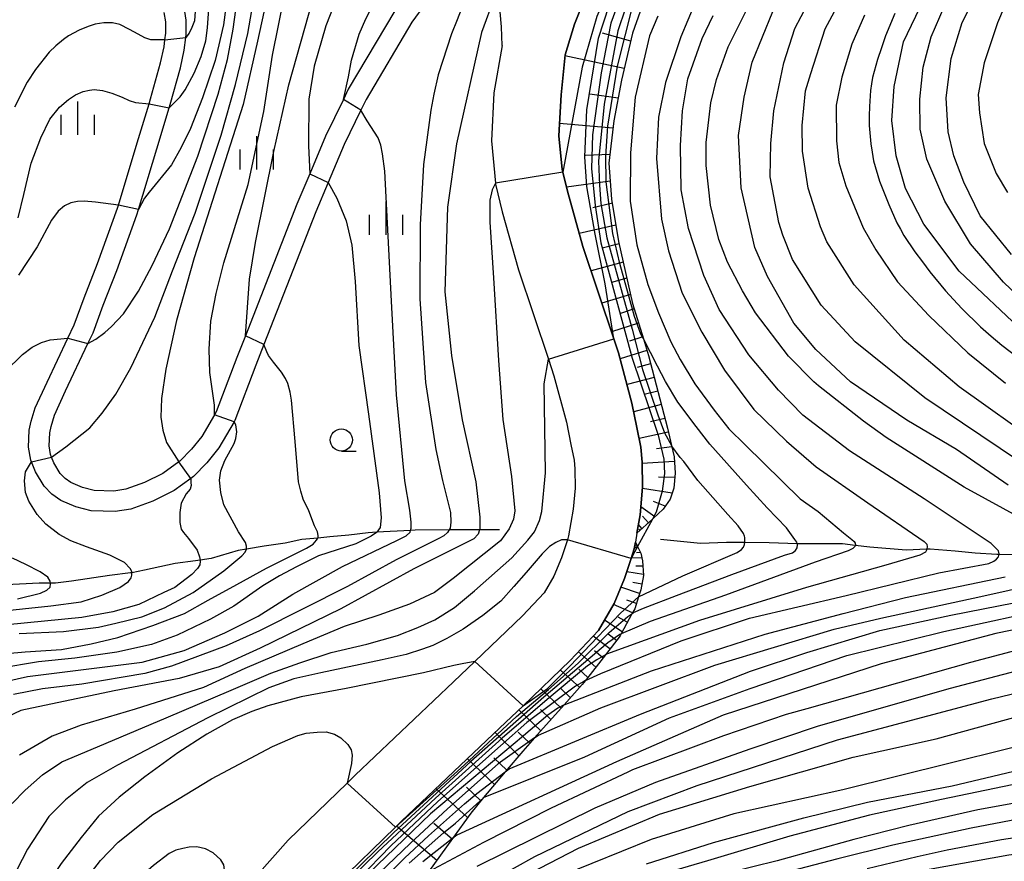
# Model space of a CAD drawing. Extents: x -16000 to -14000, y 84000 to 85500.
# Drawn here: x -14840 to -14729, y 84676 to 84771 of the extents above; entities that cross this region are included whole.
import ezdxf

# ---------------------------------------------------------------- set-up
doc = ezdxf.new("R2010")
doc.units = 0
for name, color, linetype in [('2101000', 7, 'Continuous'), ('5102000', 4, '510200'), ('6101110', 6, 'Continuous'), ('6101120', 6, 'Continuous'), ('6101990', 6, 'Continuous'), ('6331000', 3, 'Continuous'), ('6334000', 3, 'Continuous'), ('7101000', 2, 'Continuous'), ('7101001', 8, 'Continuous'), ('7102000', 6, 'Continuous'), ('7102001', 8, 'Continuous')]:
    doc.layers.add(name, color=color, linetype=linetype)
doc.linetypes.add('510200', pattern='A,0,-0.375,[8,dmdr.shx,S=0.375,R=0,X=0,Y=0],-0.75,[8,dmdr.shx,S=0.375,R=180,X=0,Y=0],-0.375', length=1.5)

# ---------------------------------------------------------------- blocks, each defined once
blk = doc.blocks.new('633100')
at = {"layer": '6331000'}
blk.add_lwpolyline([(0, -0.5), (0.67, -0.5)], dxfattribs=at)
blk.add_circle((0, 0), 0.5, dxfattribs=at)
blk = doc.blocks.new('633400')
at = {"layer": '6334000'}
for points in [[(0, -0.75), (0, 0.75)], [(-0.75, -0.75), (-0.75, 0.15)], [(0.75, -0.75), (0.75, 0.15)]]:
    blk.add_lwpolyline(points, dxfattribs=at)

msp = doc.modelspace()

# ---------------------------------------------------------------- linework, layer by layer
at = {"layer": '2101000', "flags": 128}
for points in [[(-14794.2, 84772.85), (-14795.71, 84770.76), (-14800.86, 84762.08), (-14801.46, 84760.86), (-14803.33, 84757), (-14805.13, 84752.74), (-14806.52, 84749.43), (-14812.35, 84734.51), (-14813.25, 84732.19), (-14815.63, 84725.99), (-14815.71, 84725.84), (-14817.4, 84722.91), (-14818.76, 84721.2), (-14820.28, 84719.66), (-14820.57, 84719.45), (-14822.43, 84718.1), (-14824.82, 84716.89), (-14827.3, 84716.01), (-14829.06, 84715.74), (-14831.75, 84715.82), (-14833.49, 84716.26), (-14835.18, 84716.98), (-14836.18, 84717.7), (-14837.06, 84718.58), (-14838.03, 84720.19), (-14838.48, 84721.33), (-14838.56, 84721.52), (-14838.81, 84722.98), (-14838.72, 84724.89), (-14838.5, 84725.88), (-14838.06, 84727.4), (-14836.73, 84730.27), (-14834.39, 84735.23), (-14833.68, 84736.73), (-14832.55, 84739.75), (-14831.05, 84743.63), (-14828.81, 84749.84), (-14828.7, 84750.19), (-14826.59, 84757.18), (-14825.26, 84761.58), (-14825.1, 84762.14), (-14823.96, 84766.17), (-14823.57, 84767.99), (-14823.48, 84768.77), (-14823.38, 84769.54), (-14823.38, 84770.81), (-14823.55, 84771.83)], [(-14797.62, 84772.05), (-14802.87, 84763.21), (-14803.42, 84762.08), (-14805.43, 84757.95), (-14807.21, 84753.71), (-14808.65, 84750.29), (-14814.43, 84735.51), (-14815.39, 84733.05), (-14817.72, 84726.95), (-14817.91, 84726.62), (-14819.34, 84724.17), (-14820.48, 84722.74), (-14821.8, 84721.39), (-14821.91, 84721.31), (-14823.71, 84720.01), (-14825.79, 84718.99), (-14827.87, 84718.25), (-14829.21, 84718.04), (-14831.43, 84718.11), (-14832.75, 84718.45), (-14834.04, 84719), (-14834.68, 84719.46), (-14835.24, 84720.01), (-14835.96, 84721.21), (-14836.22, 84721.86), (-14836.33, 84722.14), (-14836.5, 84723.12), (-14836.43, 84724.59), (-14836.27, 84725.3), (-14835.9, 84726.59), (-14834.65, 84729.3), (-14832.14, 84734.62), (-14831.56, 84735.84), (-14830.4, 84738.93), (-14828.9, 84742.83), (-14826.62, 84749.11), (-14826.45, 84749.7), (-14824.39, 84756.51), (-14823, 84761.13), (-14822.89, 84761.49), (-14821.72, 84765.61), (-14821.3, 84767.61), (-14821.12, 84769.03), (-14821.08, 84769.39), (-14821.08, 84770.99), (-14821.31, 84772.44)], [(-14776.56, 84772.8), (-14777.44, 84770.54), (-14778.5, 84767.1), (-14778.94, 84762.6), (-14779.19, 84757.97), (-14778.82, 84754.18), (-14778.75, 84753.89), (-14778.25, 84751.74), (-14776.5, 84745.55), (-14773.03, 84735.17), (-14772.49, 84733.57), (-14770.99, 84727.94), (-14770.43, 84725.19), (-14769.98, 84722.99), (-14769.83, 84721.29), (-14769.8, 84718.47), (-14770.06, 84715.38), (-14770.43, 84713.31), (-14770.6, 84712.31), (-14770.74, 84711.54), (-14771.09, 84710.44), (-14771.81, 84708.21), (-14773, 84705.39), (-14774.76, 84702.37), (-14777.92, 84698.97), (-14783.22, 84693.9), (-14785.86, 84691.38), (-14796.88, 84680.93), (-14797.56, 84680.26), (-14804.18, 84673.81)], [(-14785.58, 84768.15), (-14785.64, 84770.24), (-14785.79, 84771.91)], [(-14785.58, 84768.15), (-14786.5, 84762.81), (-14786.79, 84757.43), (-14786.32, 84752.67), (-14786.31, 84752.56), (-14785.59, 84749.45), (-14783.74, 84742.91), (-14780.37, 84732.86), (-14779.75, 84730.98), (-14778.36, 84725.8), (-14777.85, 84723.29), (-14777.49, 84721.5), (-14777.4, 84720.52), (-14777.38, 84718.38), (-14777.58, 84716.01), (-14778.11, 84713.02), (-14778.25, 84712.57), (-14778.91, 84710.52), (-14779.78, 84708.47), (-14780.86, 84706.61), (-14783.28, 84704), (-14788.64, 84698.89), (-14791.04, 84696.59), (-14802.09, 84686.11), (-14803.01, 84685.21), (-14809.62, 84678.77), (-14813.14, 84674.83)]]:
    msp.add_lwpolyline(points, dxfattribs=at)
at = {"layer": '5102000', "flags": 128}
for points in [[(-14785.86, 84713.69), (-14788.14, 84713.69), (-14790.49, 84713.69), (-14791.53, 84713.68), (-14795.34, 84713.63), (-14795.88, 84713.61), (-14799.67, 84713.41), (-14800.64, 84713.36), (-14802.79, 84713.09), (-14804.95, 84712.89), (-14806.29, 84712.76), (-14808.08, 84712.59), (-14809.96, 84712.17), (-14812.31, 84711.84), (-14814.32, 84711.52), (-14815.24, 84711.37), (-14818.27, 84710.46), (-14819.52, 84710.26), (-14820.04, 84710.18), (-14822.33, 84709.91), (-14825.79, 84709.13), (-14827.21, 84708.85), (-14827.34, 84708.83), (-14829.69, 84708.55), (-14833.98, 84707.91), (-14835.78, 84707.69), (-14836.34, 84707.69), (-14837.6, 84707.69), (-14844.27, 84707.36), (-14844.92, 84707.34), (-14846.32, 84707.31), (-14849.17, 84707.61), (-14851.33, 84707.87), (-14852.12, 84707.97), (-14854.24, 84708.19), (-14854.42, 84708.23), (-14855.81, 84708.55), (-14856.92, 84708.99), (-14860.04, 84710.12), (-14862.47, 84711.08), (-14863.39, 84711.45), (-14867.43, 84713.2), (-14867.53, 84713.23), (-14871.22, 84714.55), (-14871.29, 84714.58), (-14873.9, 84715.82), (-14874.43, 84716.01), (-14876.18, 84716.64), (-14877.45, 84717.1), (-14883.51, 84719.34), (-14898.16, 84725.67)], [(-14767.79, 84712.62), (-14763.27, 84712.19), (-14760.36, 84712.3), (-14758.3, 84712.28), (-14755.57, 84712.25), (-14752.41, 84712.16), (-14751.64, 84712.14), (-14747.33, 84712.14), (-14745.89, 84711.96), (-14744.27, 84711.76), (-14740.17, 84711.44), (-14737.84, 84711.53), (-14737.47, 84711.54), (-14734.67, 84711.33), (-14732.41, 84711.11), (-14729.98, 84710.95), (-14729.73, 84710.95), (-14725.41, 84710.9), (-14722.51, 84710.78), (-14717.33, 84710.56), (-14716.53, 84710.52), (-14710.49, 84710.42), (-14704.31, 84710.31), (-14701.32, 84710.25), (-14698.2, 84710.21), (-14693.43, 84710.13), (-14687.28, 84710.04), (-14686.56, 84709.97), (-14683.89, 84709.72), (-14680.39, 84709.61), (-14680.26, 84709.6), (-14676.84, 84709.45), (-14673.3, 84709.34), (-14673.28, 84709.34), (-14667.9, 84708.86), (-14667.42, 84708.82), (-14661.39, 84708.43), (-14661.19, 84708.39), (-14656.06, 84707.46), (-14652.49, 84706.82), (-14652.1, 84706.75), (-14648.98, 84706), (-14645.75, 84705.25), (-14643.57, 84704.94), (-14642.68, 84704.82), (-14638.54, 84704.12), (-14634.59, 84703.57), (-14632.97, 84703.14), (-14631.74, 84702.82), (-14626.57, 84701.26), (-14623.6, 84700.23), (-14620.31, 84699.09), (-14616.65, 84697.86), (-14614.18, 84696.94), (-14611.99, 84695.96), (-14609.17, 84694.68), (-14606.82, 84693.65), (-14603.99, 84692.41), (-14600.54, 84690.83), (-14599.41, 84690.32), (-14596.91, 84689.14), (-14594.13, 84687.84), (-14591.85, 84686.64), (-14587.11, 84684.16), (-14582.81, 84681.91), (-14580.85, 84680.88), (-14579.3, 84680.07), (-14577.36, 84678.78), (-14576.68, 84678.35), (-14575.04, 84677.32), (-14571.98, 84675.87), (-14571.04, 84675.35), (-14569.66, 84674.58), (-14567.13, 84673.51), (-14564.71, 84672.22), (-14564.27, 84672.07), (-14560.73, 84670.87), (-14558.06, 84669.92), (-14554.6, 84668.68), (-14551.03, 84667.41), (-14547.55, 84666.17), (-14543.64, 84664.77), (-14541.27, 84663.92)]]:
    msp.add_lwpolyline(points, dxfattribs=at)
at = {"layer": '6101110', "flags": 128}
for points in [[(-14769.44, 84773.8), (-14770.92, 84769.52), (-14772.17, 84764.22), (-14773.04, 84759.65), (-14773.58, 84754.9), (-14773.27, 84750.85), (-14772.49, 84746.1), (-14770.93, 84739.13), (-14769.7, 84735.14), (-14769.13, 84733.29), (-14767.01, 84725.11), (-14766.55, 84723.16), (-14766.26, 84721.9), (-14766.14, 84720.06), (-14766.3, 84718.38), (-14766.69, 84717.13), (-14767.48, 84716), (-14768.61, 84714.94), (-14768.68, 84714.88), (-14770.43, 84713.31)], [(-14770.6, 84712.31), (-14770.36, 84711.79), (-14770, 84711.05), (-14769.8, 84710.21), (-14769.68, 84708.53), (-14770, 84706.93), (-14770.26, 84706.14), (-14770.68, 84704.81), (-14770.99, 84704.25), (-14772.21, 84701.98), (-14772.33, 84701.75), (-14773.97, 84699.63), (-14776.22, 84696.73), (-14776.57, 84696.28), (-14778.61, 84694), (-14781.94, 84690.29), (-14783.27, 84688.81), (-14785.23, 84686.47), (-14787.66, 84683.57), (-14789.11, 84681.83), (-14791.17, 84678.96), (-14793.84, 84675.22)]]:
    msp.add_lwpolyline(points, dxfattribs=at)
at = {"layer": '6101120', "flags": 128}
for points in [[(-14770.43, 84713.31), (-14770.06, 84715.38), (-14769.8, 84718.47), (-14769.83, 84721.29), (-14769.98, 84722.99), (-14770.43, 84725.19), (-14770.99, 84727.94), (-14772.49, 84733.57), (-14773.03, 84735.17), (-14776.5, 84745.55), (-14778.25, 84751.74), (-14778.75, 84753.89), (-14778.82, 84754.18), (-14779.19, 84757.97), (-14778.94, 84762.6), (-14778.5, 84767.1), (-14777.44, 84770.54), (-14776.56, 84772.8)], [(-14804.18, 84673.81), (-14797.56, 84680.26), (-14796.88, 84680.93), (-14785.86, 84691.38), (-14783.22, 84693.9), (-14777.92, 84698.97), (-14774.76, 84702.37), (-14773, 84705.39), (-14771.81, 84708.21), (-14771.09, 84710.44), (-14770.74, 84711.54), (-14770.6, 84712.31)]]:
    msp.add_lwpolyline(points, dxfattribs=at)
at = {"layer": '6101990', "flags": 128}
for points in [[(-14771.13, 84768.63), (-14774.31, 84769.51)], [(-14771.86, 84765.54), (-14778.52, 84766.99)], [(-14772.55, 84762.21), (-14775.72, 84762.66)], [(-14773.13, 84758.85), (-14779.12, 84759.38)], [(-14773.47, 84755.87), (-14776.22, 84755.76)], [(-14773.42, 84752.87), (-14778.36, 84752.2)], [(-14773.19, 84750.39), (-14775.39, 84749.9)], [(-14772.79, 84747.94), (-14776.91, 84747.01)], [(-14772.43, 84745.85), (-14774.35, 84745.35)], [(-14771.97, 84743.79), (-14775.58, 84742.79)], [(-14771.56, 84741.96), (-14773.27, 84741.49)], [(-14771.15, 84740.14), (-14774.37, 84739.18)], [(-14770.74, 84738.51), (-14772.28, 84738.02)], [(-14770.24, 84736.91), (-14773.28, 84735.93)], [(-14769.78, 84735.38), (-14771.28, 84734.91)], [(-14769.31, 84733.86), (-14772.32, 84732.92)], [(-14768.89, 84732.34), (-14770.42, 84731.93)], [(-14768.49, 84730.81), (-14771.54, 84730.01)], [(-14768.09, 84729.28), (-14769.61, 84728.88)], [(-14767.69, 84727.76), (-14770.79, 84726.95)], [(-14767.29, 84726.21), (-14768.89, 84725.84)], [(-14766.9, 84724.66), (-14770.18, 84723.95)], [(-14766.52, 84723.03), (-14768.23, 84722.79)], [(-14766.23, 84721.38), (-14769.83, 84721.14)], [(-14766.19, 84719.58), (-14768, 84719.6)], [(-14766.48, 84717.81), (-14769.81, 84718.34)], [(-14767.24, 84716.33), (-14768.56, 84716.88)], [(-14768.41, 84715.13), (-14769.98, 84716.28)], [(-14769.13, 84714.47), (-14769.79, 84715.2)], [(-14769.86, 84713.82), (-14770.26, 84714.27)], [(-14770.08, 84713.62), (-14770.2, 84713.76)], [(-14770.29, 84711.66), (-14770.72, 84711.64)], [(-14770.39, 84711.85), (-14770.54, 84711.85)], [(-14769.88, 84710.55), (-14771.07, 84710.51)], [(-14770.04, 84711.12), (-14770.46, 84711.11)], [(-14769.76, 84709.61), (-14770.57, 84709.58)], [(-14769.69, 84708.66), (-14771.57, 84708.95)], [(-14770.14, 84706.51), (-14772.22, 84707.23)], [(-14769.87, 84707.58), (-14770.9, 84707.75)], [(-14770.94, 84704.34), (-14773.05, 84705.3)], [(-14770.49, 84705.4), (-14771.58, 84705.79)], [(-14771.51, 84703.28), (-14772.53, 84703.86)], [(-14772.08, 84702.23), (-14774.09, 84703.53)], [(-14773.46, 84700.3), (-14775.35, 84701.74)], [(-14772.73, 84701.24), (-14773.66, 84701.95)], [(-14775.05, 84698.25), (-14777, 84699.96)], [(-14774.25, 84699.27), (-14775.19, 84700.08)], [(-14776.85, 84695.96), (-14779.02, 84697.91)], [(-14775.94, 84697.09), (-14776.95, 84698.01)], [(-14778.96, 84693.62), (-14781.22, 84695.81)], [(-14777.91, 84694.79), (-14779, 84695.84)], [(-14781.24, 84691.07), (-14783.69, 84693.45)], [(-14780.1, 84692.35), (-14781.28, 84693.49)], [(-14783.71, 84688.28), (-14786.38, 84690.88)], [(-14782.48, 84689.69), (-14783.76, 84690.93)], [(-14786.42, 84685.05), (-14789.49, 84687.94)], [(-14785.06, 84686.67), (-14786.51, 84688.03)], [(-14789.47, 84681.34), (-14793.02, 84684.59)], [(-14787.96, 84683.21), (-14789.6, 84684.75)], [(-14792.93, 84676.49), (-14797.45, 84680.37)], [(-14791.2, 84678.91), (-14793.24, 84680.68)]]:
    msp.add_lwpolyline(points, dxfattribs=at)
at = {"layer": '7101000', "flags": 128}
for points in [[(-14810.6, 84779.96), (-14813.06, 84768.62), (-14814.69, 84761.5), (-14820.2, 84744.25), (-14822.17, 84737.23), (-14823.36, 84731.74), (-14823.85, 84728.46), (-14823.94, 84726.34), (-14823.72, 84724.88), (-14823.29, 84723.49), (-14821.91, 84721.31)], [(-14789.04, 84775.22), (-14790.62, 84771.02), (-14791.28, 84769.43), (-14792.76, 84764.83), (-14793.25, 84762.67), (-14793.58, 84760.86), (-14794.4, 84754.75), (-14794.8, 84747.98), (-14794.82, 84739.65), (-14794.21, 84730.25), (-14793.03, 84722.7), (-14792.29, 84719.24), (-14791.39, 84715.61), (-14791.33, 84714.54), (-14791.42, 84713.85), (-14791.53, 84713.68), (-14791.71, 84713.39), (-14792.13, 84713.01), (-14792.69, 84712.7), (-14797.48, 84710.31), (-14802.95, 84707.32), (-14812.86, 84702.31), (-14816.61, 84700.65), (-14822.74, 84698.35), (-14825.75, 84697.54), (-14832.83, 84696.33), (-14835.03, 84696.06), (-14837.23, 84695.79), (-14840.5, 84695.15)], [(-14820.04, 84772.51), (-14820.16, 84770.91), (-14820.44, 84770.15), (-14820.76, 84769.54), (-14821.12, 84769.03)], [(-14726.86, 84714.78), (-14733.64, 84718.47), (-14742.41, 84724.07), (-14744.96, 84725.89), (-14750.01, 84729.86), (-14750.54, 84730.32), (-14753.41, 84733.2), (-14757.1, 84738.06), (-14758.57, 84740.57), (-14760.26, 84743.77), (-14761.21, 84746.33), (-14762.16, 84750.17), (-14762.63, 84754.66), (-14762.63, 84757.22), (-14762.14, 84761.7), (-14761.49, 84764.3), (-14760.19, 84767.98), (-14757.61, 84773.07)], [(-14741.45, 84771.73), (-14742.5, 84769.21), (-14742.94, 84767.89), (-14743.38, 84766.57), (-14743.94, 84764.53), (-14744.06, 84763.81), (-14744.18, 84763.09), (-14744.3, 84761.29), (-14744.31, 84760.21), (-14744.31, 84759.13), (-14744.15, 84757.09), (-14743.99, 84756.13), (-14743.84, 84755.17), (-14743.16, 84752.88), (-14742.64, 84751.56), (-14742.13, 84750.24), (-14741.21, 84748.2), (-14740.82, 84747.48), (-14740.42, 84746.76), (-14739.18, 84744.92), (-14738.35, 84743.8), (-14737.51, 84742.68), (-14735.76, 84740.56), (-14734.84, 84739.56), (-14733.93, 84738.55), (-14731.82, 84736.51), (-14730.62, 84735.47), (-14729.42, 84734.43), (-14724.88, 84730.99)], [(-14823.48, 84768.77), (-14825.06, 84768.78), (-14825.75, 84769), (-14826.49, 84769.4), (-14827.47, 84769.92), (-14828.55, 84770.51), (-14829.37, 84770.7), (-14830.34, 84770.7), (-14831.33, 84770.52), (-14832.1, 84770.28), (-14833.1, 84769.86), (-14834.3, 84769.21), (-14834.87, 84768.81), (-14835.73, 84768.11), (-14836.48, 84767.39), (-14838.02, 84765.44), (-14838.97, 84764.03), (-14840.39, 84761.22)], [(-14770.26, 84706.14), (-14765.27, 84708.51), (-14759.16, 84711.14), (-14758.69, 84711.45), (-14758.45, 84711.73), (-14758.34, 84712.02), (-14758.3, 84712.28), (-14758.29, 84712.36), (-14758.31, 84712.8), (-14758.35, 84712.95), (-14758.46, 84713.26), (-14759.07, 84714.13), (-14760.21, 84715.42), (-14763.59, 84719.22), (-14765.15, 84721.37), (-14765.56, 84721.82), (-14766.52, 84723.1), (-14766.55, 84723.16)], [(-14820.57, 84719.45), (-14820.56, 84719.01), (-14820.54, 84718.65), (-14820.65, 84718.26), (-14821.1, 84717.71), (-14821.66, 84716.67), (-14821.81, 84715.63), (-14821.81, 84714.52), (-14821.66, 84713.77), (-14821.38, 84713.38), (-14820.84, 84712.7), (-14819.87, 84711.38), (-14819.6, 84710.66), (-14819.52, 84710.26), (-14819.5, 84710.14), (-14819.57, 84709.75), (-14819.82, 84709.34), (-14820.47, 84708.67), (-14822.37, 84707.21), (-14823.59, 84706.63), (-14826.41, 84705.3), (-14829.32, 84704.46), (-14832.8, 84703.82), (-14841.19, 84702.99)], [(-14778.61, 84694), (-14768.79, 84697.84), (-14756.01, 84701.96), (-14747.25, 84704.27), (-14740.26, 84706.06), (-14729.03, 84708.38)], [(-14721.87, 84701.69), (-14732.95, 84698.77), (-14751.32, 84693.56), (-14753.67, 84692.92), (-14760.7, 84690.52), (-14770.92, 84686.69), (-14771.47, 84686.42), (-14780.07, 84682.38), (-14787.67, 84678.51), (-14793.84, 84675.22)], [(-14788.64, 84698.89), (-14790.07, 84698.61), (-14791.01, 84698.41), (-14794.41, 84697.62), (-14803.09, 84695.85), (-14808.16, 84694.91), (-14811.9, 84693.88), (-14813.71, 84693.25), (-14815.87, 84692.31), (-14818.78, 84690.7), (-14822.04, 84688.62), (-14825.74, 84685.91), (-14828.62, 84683.61), (-14830.93, 84681.49), (-14832.9, 84679.1), (-14835.14, 84676.15), (-14836.59, 84673.96), (-14837.81, 84671.68), (-14840.57, 84665.96)], [(-14635.67, 84696.37), (-14641.59, 84695.41), (-14647.2, 84694.48), (-14649.12, 84693.92), (-14651.03, 84693.36), (-14656.3, 84691.25), (-14657.74, 84690.57), (-14659.18, 84689.89), (-14661.58, 84688.93), (-14662.53, 84688.65), (-14663.49, 84688.37), (-14666.53, 84687.89), (-14668.6, 84687.69), (-14670.68, 84687.49), (-14680.42, 84686.18), (-14686.8, 84684.9), (-14695.74, 84682.67), (-14703.41, 84680.43), (-14709.16, 84679.32), (-14709.24, 84679.31), (-14718.39, 84678.39), (-14721.13, 84678.05), (-14728.63, 84677.09), (-14737.58, 84675.5)], [(-14769.34, 84676.13), (-14761.82, 84678.53), (-14751.68, 84681.29), (-14744.52, 84683.06), (-14734.99, 84684.91), (-14723.49, 84687.62)]]:
    msp.add_lwpolyline(points, dxfattribs=at)
at = {"layer": '7101001', "flags": 128}
for points in [[(-14737.89, 84811.44), (-14739.45, 84810.26), (-14753.35, 84796.31), (-14760.45, 84788.4), (-14765.86, 84782.57), (-14768.74, 84778.76), (-14770.85, 84774.91), (-14772.58, 84769.77), (-14774.1, 84761.53), (-14774.75, 84755.13), (-14774.64, 84752.43), (-14774.48, 84750.38), (-14773.83, 84746.52), (-14770.96, 84736.23), (-14769.79, 84731.72), (-14768.09, 84726.62), (-14767.33, 84724.59), (-14766.55, 84723.16)], [(-14823.48, 84768.77), (-14821.12, 84769.03)], [(-14820.57, 84719.45), (-14821.91, 84721.31)], [(-14783.22, 84693.9), (-14780.49, 84695.83), (-14777.93, 84698.39), (-14774.85, 84701.63), (-14772.29, 84704.31), (-14770.26, 84706.14)], [(-14788.64, 84698.89), (-14783.22, 84693.9)], [(-14778.61, 84694), (-14779.32, 84693.62), (-14780.44, 84692.84), (-14783.16, 84690.53), (-14793.62, 84681.73), (-14800.59, 84675.03), (-14808.99, 84665.59), (-14815.82, 84656.6), (-14823.65, 84644.13), (-14829.76, 84632.65), (-14832.39, 84626.7), (-14834.9, 84620.15), (-14837.39, 84611.77), (-14839.55, 84600.02)]]:
    msp.add_lwpolyline(points, dxfattribs=at)
at = {"layer": '7102000', "flags": 128}
for points in [[(-14740.8, 84829.55), (-14741.69, 84829.22), (-14744.17, 84827.59), (-14748.64, 84823.57), (-14752.73, 84820.27), (-14762.62, 84812.94), (-14769.65, 84807.12), (-14775.59, 84801.4), (-14780.56, 84797.04), (-14784.87, 84793.41), (-14790.12, 84789.26), (-14795.91, 84784.68), (-14799.82, 84780.38), (-14802.03, 84777.35), (-14804, 84773.91), (-14805.39, 84770.35), (-14806.72, 84765.81), (-14807.32, 84762.1), (-14807.35, 84756.85), (-14807.21, 84753.71)], [(-14803.42, 84762.08), (-14802.85, 84764.61), (-14802.49, 84766.47), (-14801.64, 84769.4), (-14800.9, 84771.13), (-14800.03, 84772.81), (-14799.44, 84773.76), (-14797.14, 84777.11), (-14794.13, 84781.15), (-14791.69, 84784.11), (-14790.66, 84785.12), (-14788.9, 84786.4), (-14786.05, 84788.25), (-14782.49, 84790.56), (-14779.23, 84793.04), (-14774.77, 84796.9), (-14769.06, 84802.4), (-14764.13, 84806.42), (-14759.39, 84809.89), (-14758.1, 84810.64), (-14757.48, 84810.81), (-14756.98, 84810.84), (-14756.73, 84810.62)], [(-14836.22, 84721.86), (-14834.62, 84723.01), (-14831.9, 84725.13), (-14830.53, 84726.79), (-14829.01, 84728.94), (-14827.32, 84731.91), (-14824.63, 84737.58), (-14822.61, 84742.81), (-14820.08, 84749.3), (-14817.14, 84758.05), (-14815.54, 84763.74), (-14814.15, 84769.48), (-14812.84, 84777.07)], [(-14832.14, 84734.62), (-14831.26, 84735.12), (-14830.24, 84735.85), (-14829.48, 84736.53), (-14828.13, 84737.96), (-14826.43, 84740.5), (-14824.9, 84743.39), (-14822.95, 84747.53), (-14819.79, 84755.69), (-14817.48, 84762.68), (-14816.45, 84766.55), (-14815.81, 84769.98), (-14814.75, 84777.61)], [(-14816.18, 84775.9), (-14816.9, 84770.45), (-14817.83, 84766.45), (-14819.24, 84762.26), (-14820.62, 84758.8), (-14821.67, 84756.65), (-14822.75, 84754.73), (-14825.25, 84751.63), (-14825.78, 84750.98), (-14826.45, 84749.7)], [(-14823, 84761.13), (-14821.77, 84762.37), (-14821.2, 84763.15), (-14820.2, 84765.03), (-14819.42, 84766.91), (-14818.88, 84768.66), (-14818.7, 84770.13), (-14818.28, 84776)], [(-14724.95, 84723.17), (-14734.23, 84729.77), (-14740.41, 84735.02), (-14746.03, 84741.22), (-14749.08, 84746.05), (-14749.81, 84747.76), (-14751.19, 84752.1), (-14751.82, 84756.25), (-14751.87, 84759.14), (-14751.5, 84763.03), (-14750.87, 84764.97), (-14749.29, 84770.01), (-14746.13, 84775.9)], [(-14727.53, 84721.43), (-14738.07, 84728.52), (-14745.9, 84734.83), (-14749.72, 84738.95), (-14752.93, 84744.08), (-14754.04, 84746.8), (-14754.47, 84748.22), (-14755.44, 84753.36), (-14755.39, 84757.13), (-14755.06, 84760.79), (-14753.93, 84766.2), (-14752.69, 84770.04), (-14749.84, 84775.49)], [(-14728.35, 84744.64), (-14731.85, 84749), (-14733.7, 84752.76), (-14734.81, 84755.72), (-14735.44, 84758.43), (-14735.69, 84762.26), (-14735.1, 84766.68), (-14733.89, 84770.72), (-14731.46, 84775.47)], [(-14727.9, 84775.47), (-14729.91, 84770.67), (-14731.4, 84766.2), (-14732.07, 84762.64), (-14731.92, 84760.55), (-14731.4, 84757.13), (-14730.05, 84753.75), (-14728.79, 84751.59)], [(-14786.45, 84773.6), (-14787.91, 84769.59), (-14790.7, 84757.07), (-14791.73, 84749.97), (-14792.01, 84740.45), (-14791.27, 84733.29), (-14790.07, 84726.04), (-14788.54, 84719.09), (-14788.09, 84715.1), (-14788.09, 84713.88), (-14788.14, 84713.69), (-14788.26, 84713.19), (-14788.75, 84712.68), (-14790.72, 84711.71), (-14795.49, 84709.28), (-14803.69, 84704.78), (-14812.77, 84700.38), (-14817.38, 84698.28), (-14821.88, 84696.97), (-14829.19, 84695.59), (-14839.69, 84693.36), (-14842.71, 84691.94)], [(-14817.91, 84726.62), (-14817.9, 84727.69), (-14818.09, 84728.99), (-14818.42, 84731.37), (-14818.49, 84733.99), (-14818.32, 84737.14), (-14817.71, 84740.26), (-14816.87, 84743.7), (-14814.13, 84752.51), (-14812.37, 84760.72), (-14811.39, 84767.06), (-14810.03, 84773.77)], [(-14814.43, 84735.51), (-14813.98, 84741.87), (-14813.28, 84746), (-14811.25, 84756.23), (-14809.57, 84763.71), (-14806.84, 84773.32)], [(-14726.9, 84735.87), (-14734.23, 84742.76), (-14738.17, 84748.05), (-14740.23, 84752.04), (-14741.31, 84755.74), (-14741.78, 84759.72), (-14741.5, 84763.54), (-14740.47, 84768.53), (-14738.17, 84773.35)], [(-14724.12, 84736.67), (-14729.22, 84741.53), (-14732.95, 84745.84), (-14735.81, 84750.64), (-14737.86, 84755.37), (-14738.59, 84758.71), (-14738.63, 84762.1), (-14738.25, 84765.69), (-14737.37, 84769.12), (-14735.43, 84773.63)], [(-14763.94, 84772.85), (-14765.5, 84769.1), (-14767.21, 84763.99), (-14767.99, 84760.06), (-14768.22, 84755.44), (-14767.67, 84748.61), (-14766.89, 84745.04), (-14765.35, 84740.28), (-14763.12, 84735.91), (-14760.6, 84731.65), (-14757.3, 84727.21), (-14753.62, 84723.66), (-14750.3, 84720.77), (-14744.46, 84716.7), (-14738.16, 84712.36), (-14737.84, 84712.05), (-14737.81, 84711.76), (-14737.84, 84711.53), (-14737.87, 84711.38), (-14738.01, 84711.15), (-14738.62, 84710.83), (-14742.46, 84709.72), (-14751.37, 84707.18), (-14763.4, 84703.5), (-14773.84, 84699.71), (-14773.97, 84699.63)], [(-14776.22, 84696.73), (-14774.5, 84697.52), (-14765.47, 84701.2), (-14757.79, 84703.73), (-14746.9, 84706.3), (-14736.48, 84708.83), (-14730.88, 84709.9), (-14730.32, 84710.16), (-14730.03, 84710.38), (-14729.78, 84710.63), (-14729.73, 84710.95), (-14729.72, 84710.97), (-14729.81, 84711.33), (-14730.62, 84712.15), (-14738.16, 84717.15), (-14746.52, 84722.56), (-14751.78, 84726.56), (-14754.51, 84729.4), (-14757.86, 84733.34), (-14761.18, 84738.44), (-14762.9, 84742.29), (-14764.65, 84747.56), (-14765.46, 84751.91), (-14765.54, 84756.9), (-14765.32, 84760.8), (-14764.69, 84764.4), (-14763.08, 84768.92), (-14761.86, 84771.51)], [(-14768.09, 84771.45), (-14769.03, 84769.23), (-14770.61, 84762.32), (-14771.14, 84756.06), (-14771.2, 84750.63), (-14770.44, 84745.71), (-14769.21, 84741.27), (-14768.01, 84738.08), (-14766.62, 84734.8), (-14765.57, 84732.82), (-14763.94, 84730.08), (-14761.73, 84727.14), (-14760.09, 84725.03), (-14758.27, 84723.25), (-14756.16, 84721.17), (-14752.1, 84717.17), (-14750.07, 84715.75), (-14747.21, 84713.33), (-14746.29, 84712.58), (-14746.01, 84712.35), (-14745.91, 84712.17), (-14745.88, 84712.01), (-14745.89, 84711.96), (-14745.93, 84711.79), (-14746.15, 84711.57), (-14746.67, 84711.31), (-14750.4, 84710.03), (-14760.48, 84706.32), (-14768.95, 84703.39), (-14772.21, 84701.98)], [(-14728.7, 84718.72), (-14734.52, 84722.7), (-14740.08, 84726.02), (-14746.44, 84730.31), (-14750.32, 84733.94), (-14752.81, 84736.92), (-14755.74, 84742.17), (-14757.17, 84745.41), (-14758.73, 84752.15), (-14759, 84758), (-14758.36, 84762.34), (-14757.49, 84766.25), (-14755.17, 84771.94)], [(-14744.84, 84771.53), (-14746.27, 84768.3), (-14747.41, 84764.56), (-14748.04, 84761.44), (-14748, 84757.43), (-14747.72, 84754.99), (-14746.95, 84752.34), (-14745, 84747.65), (-14743.59, 84745.16), (-14741.16, 84741.55), (-14737.62, 84737.76), (-14733.24, 84733.59), (-14728.99, 84730.17)], [(-14839.97, 84748.75), (-14839.34, 84751.37), (-14838.52, 84754.9), (-14837.42, 84757.75), (-14836.41, 84759.86), (-14835.32, 84761.22), (-14834.33, 84762.08), (-14833.51, 84762.6), (-14832.66, 84762.98), (-14831.97, 84763.1), (-14831.44, 84763.17), (-14830.48, 84763.07), (-14829.44, 84762.77), (-14828.27, 84762.32), (-14827.5, 84761.96), (-14826.79, 84761.72), (-14825.26, 84761.58)], [(-14843.25, 84696.23), (-14838.91, 84697.18), (-14832.63, 84697.99), (-14826.02, 84698.81), (-14821.3, 84700.13), (-14816.74, 84702.11), (-14812.99, 84703.96), (-14809.1, 84706.44), (-14803.53, 84709.57), (-14797.41, 84712.47), (-14796.35, 84713.02), (-14795.93, 84713.42), (-14795.88, 84713.61), (-14795.82, 84713.87), (-14795.82, 84714.54), (-14795.95, 84715.9), (-14796.51, 84719.2), (-14797.46, 84728.84), (-14798, 84739.39), (-14798.78, 84754.01), (-14799.01, 84755.97), (-14799.21, 84756.93), (-14799.52, 84757.76), (-14800.76, 84759.66), (-14801.46, 84760.86)], [(-14805.13, 84752.74), (-14804.15, 84750.98), (-14803.09, 84748.43), (-14802.46, 84745.69), (-14802.09, 84741.6), (-14801.7, 84734.42), (-14800.61, 84726.68), (-14799.39, 84717.83), (-14799.19, 84715.03), (-14799.28, 84713.96), (-14799.67, 84713.41), (-14799.69, 84713.39), (-14800.3, 84712.96), (-14802.04, 84712.11), (-14806.23, 84710.75), (-14808.69, 84709.52), (-14810.6, 84708.52), (-14812.47, 84707.38), (-14815.75, 84705.11), (-14818.36, 84703.64), (-14822.09, 84701.82), (-14825, 84700.78), (-14828.87, 84699.92), (-14833.62, 84699.26), (-14837.67, 84698.85), (-14842.18, 84698.08)], [(-14786.32, 84752.67), (-14786.69, 84751.92), (-14786.98, 84750.76), (-14786.98, 84748.27), (-14786.56, 84742.01), (-14786, 84732.71), (-14785.49, 84726.09), (-14784.52, 84719.68), (-14784.16, 84715.83), (-14784.32, 84714.89), (-14784.77, 84713.78), (-14785.78, 84712.45), (-14791.08, 84708.22), (-14793.17, 84706.64), (-14795.99, 84705.34), (-14799.44, 84704.1), (-14803.33, 84702.81), (-14807.99, 84700.86), (-14814.48, 84698.09), (-14819.16, 84695.95), (-14826.84, 84693.53), (-14832.88, 84691.72), (-14836.15, 84690.48), (-14839.84, 84688.35)], [(-14828.7, 84750.19), (-14831.28, 84750.52), (-14832.54, 84750.64), (-14833.29, 84750.61), (-14834.07, 84750.43), (-14834.75, 84750.1), (-14835.47, 84749.5), (-14836.22, 84748.49), (-14837.85, 84745.48), (-14839.92, 84742.33)], [(-14841.42, 84731.5), (-14839.49, 84733.41), (-14838.41, 84734.21), (-14837.36, 84734.76), (-14836.36, 84735.05), (-14834.39, 84735.23)], [(-14770.99, 84704.25), (-14770.81, 84704.37), (-14769.69, 84704.88), (-14766, 84706.28), (-14759.76, 84708.64), (-14753.85, 84710.82), (-14752.95, 84711.1), (-14752.61, 84711.35), (-14752.41, 84711.65), (-14752.37, 84712.01), (-14752.41, 84712.16), (-14752.45, 84712.29), (-14752.68, 84712.6), (-14753.63, 84713.9), (-14755.79, 84716.14), (-14758.11, 84718.7), (-14762.23, 84723.3), (-14763.77, 84725.31), (-14765.82, 84728.05), (-14767.2, 84730.36), (-14768.11, 84732.1), (-14769.7, 84735.14)], [(-14842.99, 84699.64), (-14839.19, 84699.95), (-14835.09, 84700.23), (-14831.75, 84700.85), (-14828.78, 84701.57), (-14824.84, 84702.92), (-14821.29, 84704.26), (-14818.6, 84705.76), (-14815.38, 84707.53), (-14812.05, 84709.37), (-14807.57, 84711.61), (-14806.82, 84712.06), (-14806.43, 84712.53), (-14806.29, 84712.76), (-14806.24, 84712.85), (-14806.24, 84713.05), (-14806.34, 84713.46), (-14806.66, 84714.14), (-14807.32, 84715.83), (-14807.93, 84717.12), (-14808.21, 84718.03), (-14808.45, 84719.08), (-14808.85, 84723.61), (-14809.26, 84728.26), (-14809.4, 84729.15), (-14809.68, 84730.13), (-14809.91, 84730.69), (-14810.38, 84731.42), (-14811.29, 84732.54), (-14811.82, 84733.29), (-14812.03, 84733.7), (-14812.35, 84734.51)], [(-14840.64, 84682.9), (-14839.18, 84684.41), (-14837.24, 84686.15), (-14835.08, 84687.58), (-14831.76, 84688.99), (-14823.33, 84692.55), (-14816.03, 84695.65), (-14811.57, 84697.57), (-14808.33, 84698.71), (-14804.8, 84699.89), (-14800.77, 84700.82), (-14797.35, 84701.79), (-14795.05, 84702.7), (-14793.14, 84703.56), (-14790.93, 84704.93), (-14788.69, 84706.81), (-14784.49, 84710.53), (-14782.69, 84712.5), (-14781.93, 84713.47), (-14781.37, 84714.74), (-14781.11, 84715.73), (-14780.69, 84720.09), (-14780.86, 84730.08), (-14780.37, 84732.86)], [(-14839.87, 84702.04), (-14834.86, 84702.26), (-14830.96, 84702.72), (-14828.98, 84703.2), (-14826.09, 84703.88), (-14823.53, 84704.92), (-14820.3, 84706.65), (-14816.87, 84709.07), (-14814.84, 84710.77), (-14814.45, 84711.18), (-14814.32, 84711.49), (-14814.32, 84711.52), (-14814.32, 84711.85), (-14814.44, 84712.26), (-14815.22, 84713.47), (-14816.85, 84716.5), (-14817.21, 84717.88), (-14817.35, 84719.28), (-14817.21, 84720.3), (-14816.75, 84721.46), (-14815.7, 84723.39), (-14815.51, 84723.95), (-14815.41, 84724.7), (-14815.51, 84725.5), (-14815.71, 84725.84)], [(-14842.7, 84704.47), (-14836.31, 84705.15), (-14832.89, 84705.6), (-14830.58, 84706.34), (-14828.53, 84707.18), (-14827.56, 84707.88), (-14827.27, 84708.3), (-14827.21, 84708.59), (-14827.21, 84708.85), (-14827.21, 84708.98), (-14827.38, 84709.33), (-14828.02, 84710), (-14829.67, 84710.84), (-14832.3, 84711.78), (-14834.04, 84712.43), (-14835.35, 84713.14), (-14836.88, 84714.32), (-14837.82, 84715.4), (-14838.77, 84716.9), (-14839.14, 84717.86), (-14839.25, 84719.2), (-14839.14, 84720.2), (-14838.48, 84721.33)], [(-14768.68, 84714.88), (-14770.36, 84711.79)], [(-14778.25, 84712.57), (-14778.9, 84712.54), (-14779.54, 84712.27), (-14780.26, 84711.79), (-14781.09, 84710.99), (-14782.89, 84708.87), (-14784.26, 84707.29), (-14785.72, 84705.67), (-14787.73, 84704.04), (-14789.95, 84702.51), (-14791.8, 84701.47), (-14793.37, 84700.67), (-14794.52, 84700.27), (-14796.37, 84699.65), (-14799.07, 84699.07), (-14805.97, 84697.62), (-14808.98, 84696.93), (-14811.81, 84695.92), (-14818.65, 84692.55), (-14828.8, 84687.21), (-14832.21, 84685.29), (-14834.67, 84683.32), (-14836.54, 84681.45), (-14838.94, 84677.78), (-14841.88, 84672.06)], [(-14840.04, 84705.93), (-14837.48, 84706.55), (-14836.74, 84706.91), (-14836.39, 84707.24), (-14836.32, 84707.6), (-14836.34, 84707.69), (-14836.39, 84707.9), (-14836.65, 84708.34), (-14837.49, 84708.96), (-14839.11, 84709.77), (-14840.61, 84710.49)], [(-14781.94, 84690.29), (-14781.49, 84690.61), (-14774.48, 84693.68), (-14761.67, 84698.48), (-14748.27, 84702.5), (-14743.02, 84703.74), (-14731.78, 84706.2), (-14722.22, 84708.33)], [(-14785.23, 84686.47), (-14784.8, 84686.79), (-14770.01, 84692.95), (-14757.66, 84697.79), (-14751.33, 84699.88), (-14743.12, 84702.37), (-14735.15, 84704.07), (-14726.16, 84705.85)], [(-14713.61, 84705.4), (-14730.08, 84702.03), (-14742.98, 84698.61), (-14760.73, 84692.83), (-14772.71, 84687.58), (-14790.66, 84679.36), (-14791.17, 84678.96)], [(-14787.66, 84683.57), (-14776.27, 84688.14), (-14766.77, 84692.56), (-14757.71, 84695.83), (-14746.83, 84699.55), (-14735.94, 84702.24), (-14722.86, 84705.1)], [(-14788.38, 84675.86), (-14775.14, 84682.44), (-14768.3, 84685.3), (-14757.69, 84689.07), (-14750.03, 84691.63), (-14735.19, 84695.87), (-14718.94, 84700.14)], [(-14639.15, 84699.61), (-14644.46, 84698.68), (-14649.48, 84697.41), (-14654.68, 84695.38), (-14661.4, 84692.99), (-14664.44, 84692.12), (-14667, 84691.61), (-14674.91, 84690.87), (-14678.92, 84690.07), (-14684.23, 84688.99), (-14688.98, 84687.67), (-14697.9, 84684.95), (-14706.07, 84682.84), (-14710.31, 84682), (-14715.23, 84680.91), (-14721.26, 84680.08), (-14729.45, 84678.84), (-14735.56, 84677.66), (-14738.93, 84676.91), (-14744.56, 84675.57)], [(-14788.76, 84673.11), (-14781.89, 84676.95), (-14771.4, 84682.01), (-14763.67, 84684.94), (-14747.87, 84690.05), (-14730.53, 84694.66), (-14720.47, 84697.12)], [(-14786.71, 84672.87), (-14777, 84677.89), (-14767.89, 84681.7), (-14757.75, 84684.83), (-14746.11, 84688.13), (-14736.81, 84690.18), (-14725.91, 84693.17)], [(-14716.84, 84692.01), (-14747.29, 84684.46), (-14759.53, 84681.73), (-14768.82, 84678.86), (-14778.83, 84674.83)], [(-14842.79, 84653.49), (-14839.02, 84661.55), (-14836.41, 84667.07), (-14834.23, 84671.21), (-14832.38, 84674.35), (-14830.73, 84676.52), (-14828.74, 84678.57), (-14824.84, 84681.68), (-14818.25, 84685.69), (-14811.39, 84689.32), (-14808.54, 84690.54), (-14807.6, 84690.8), (-14806.36, 84690.93), (-14805.34, 84690.95), (-14804.43, 84690.7), (-14803.69, 84690.3), (-14802.91, 84689.53), (-14802.53, 84688.95), (-14802.43, 84688.33), (-14802.51, 84687.39), (-14803.01, 84685.21)], [(-14728.25, 84685.02), (-14736.21, 84683.36), (-14744.3, 84681.61), (-14753.25, 84679.24), (-14762.48, 84676.47), (-14771.2, 84673.93)], [(-14726.96, 84683.12), (-14732.13, 84682.18), (-14739.87, 84680.43), (-14746.05, 84678.87), (-14754.65, 84676.46), (-14765.62, 84673.77)], [(-14721.31, 84682.36), (-14732.88, 84680.15), (-14741.68, 84678.24), (-14747.85, 84676.68), (-14760.91, 84673.27)], [(-14818.08, 84668.89), (-14818.02, 84670.69), (-14817.35, 84673.02), (-14816.8, 84674.85), (-14816.77, 84675.46), (-14816.84, 84676.03), (-14817.18, 84676.58), (-14818.06, 84677.36), (-14818.92, 84677.8), (-14819.89, 84678.03), (-14820.77, 84678), (-14821.47, 84677.86), (-14822.24, 84677.67), (-14823.01, 84677.29), (-14824.77, 84675.93), (-14827.47, 84673.59), (-14829.41, 84671.55), (-14831.85, 84668.38), (-14834.14, 84664.78), (-14837.21, 84659.29), (-14840.45, 84652.58)]]:
    msp.add_lwpolyline(points, dxfattribs=at)
at = {"layer": '7102001', "flags": 128}
for points in [[(-14731.68, 84824.24), (-14733.74, 84821.61), (-14737.17, 84816.8), (-14738.52, 84815.25), (-14739.12, 84814.66), (-14746.01, 84807.52), (-14764.19, 84788.18), (-14765.53, 84786.66), (-14769.53, 84781.83), (-14771.92, 84778.48), (-14774.95, 84771.39), (-14776.6, 84765.71), (-14778.75, 84753.89)], [(-14773.03, 84735.17), (-14774, 84741.34), (-14775.12, 84746.92), (-14776.06, 84752.29), (-14776.28, 84755.61), (-14776.06, 84760.92), (-14774.76, 84768.96), (-14772.94, 84774.51), (-14771.55, 84777.65), (-14769.73, 84780.3), (-14766.64, 84784.32), (-14764.88, 84786.42), (-14763.18, 84787.98), (-14744.2, 84807.93), (-14738.69, 84813.6), (-14738.6, 84813.69), (-14734.22, 84818.33)], [(-14736.21, 84814.27), (-14738.26, 84812.54), (-14763.15, 84786.76), (-14763.44, 84786.48), (-14764.32, 84785.63), (-14765.85, 84783.96), (-14768.86, 84779.99), (-14770.5, 84777.59), (-14771.87, 84774.75), (-14773.35, 84770.65), (-14774.44, 84765.08), (-14775.43, 84758.09), (-14775.54, 84754.32), (-14775.11, 84750.16), (-14774.49, 84745.96), (-14770.96, 84732.98), (-14768.04, 84724.32), (-14767.39, 84721.63), (-14767.34, 84720.02), (-14767.61, 84718.04), (-14768.26, 84715.66), (-14768.68, 84714.88)], [(-14769.7, 84735.14), (-14769.99, 84735.69), (-14770.71, 84737.65), (-14772.34, 84743.62), (-14773.13, 84747), (-14773.87, 84752.81), (-14773.93, 84755.69), (-14773.71, 84759.05), (-14772.62, 84765.81), (-14770.88, 84772.62), (-14769.8, 84775.33), (-14768.6, 84777.5), (-14767.19, 84779.4), (-14763.98, 84783.04), (-14757.99, 84789.8), (-14753.16, 84794.73), (-14750.75, 84797.48), (-14745.09, 84802.58)], [(-14825.26, 84761.58), (-14823, 84761.13)], [(-14801.46, 84760.86), (-14803.42, 84762.08)], [(-14807.21, 84753.71), (-14805.13, 84752.74)], [(-14778.75, 84753.89), (-14786.32, 84752.67)], [(-14826.45, 84749.7), (-14828.7, 84750.19)], [(-14834.39, 84735.23), (-14832.14, 84734.62)], [(-14812.35, 84734.51), (-14814.43, 84735.51)], [(-14780.37, 84732.86), (-14773.03, 84735.17)], [(-14815.71, 84725.84), (-14817.91, 84726.62)], [(-14838.48, 84721.33), (-14836.22, 84721.86)], [(-14771.09, 84710.44), (-14778.25, 84712.57)], [(-14770.36, 84711.79), (-14771.09, 84710.44)], [(-14797.56, 84680.26), (-14789.82, 84687.25), (-14783.96, 84692.68), (-14780.35, 84695.72), (-14777.05, 84698.68), (-14773.56, 84702.15), (-14771.45, 84703.94), (-14770.99, 84704.25)], [(-14772.21, 84701.98), (-14772.36, 84701.92), (-14773.7, 84700.98), (-14780.9, 84694.86), (-14789.08, 84687.62), (-14797.75, 84679.64), (-14805.26, 84672.29), (-14812.45, 84664.12)], [(-14773.97, 84699.63), (-14774.95, 84699.05), (-14775.97, 84698.37), (-14780.51, 84694.61), (-14785.58, 84690.25), (-14793.06, 84683.51), (-14799.55, 84677.48), (-14802.65, 84674.44), (-14805.64, 84671.34), (-14809.65, 84666.74), (-14812.46, 84663.26), (-14817.39, 84656.8), (-14825.35, 84645.41)], [(-14776.22, 84696.73), (-14776.4, 84696.64), (-14777.34, 84696.1), (-14782.82, 84692.03), (-14785.76, 84689.4), (-14792.82, 84683.14), (-14798.1, 84678.14), (-14805.36, 84670.67), (-14811.16, 84664.07), (-14812.74, 84661.95), (-14815.34, 84658.26), (-14819.35, 84651.86), (-14824.93, 84643.56), (-14829.95, 84634.43), (-14834.16, 84625.75)], [(-14781.94, 84690.29), (-14786.04, 84687.36), (-14791.73, 84682.3), (-14795.93, 84678.43), (-14802.78, 84671.85)], [(-14799.07, 84674.24), (-14796.51, 84676.79), (-14793.87, 84679.26), (-14789.81, 84682.86), (-14788.43, 84684.03), (-14785.23, 84686.47)], [(-14803.01, 84685.21), (-14797.56, 84680.26)], [(-14796.01, 84676.22), (-14792.15, 84679.61), (-14790.82, 84680.7), (-14787.68, 84683.56), (-14787.66, 84683.57)], [(-14791.17, 84678.96), (-14793.21, 84677.36), (-14794.48, 84676.36)]]:
    msp.add_lwpolyline(points, dxfattribs=at)

# ---------------------------------------------------------------- block references
at = {"layer": '6331000', "xscale": 2.5, "yscale": 2.5, "zscale": 2.5}
msp.add_blockref('633100', (-14803.65, 84723.78), dxfattribs=at)
at = {"layer": '6334000', "xscale": 2.5, "yscale": 2.5, "zscale": 2.5}
for p in [(-14833.27, 84759.96), (-14813.16, 84756.08), (-14798.61, 84748.72)]:
    msp.add_blockref('633400', p, dxfattribs=at)

doc.saveas('drawing.dxf')
